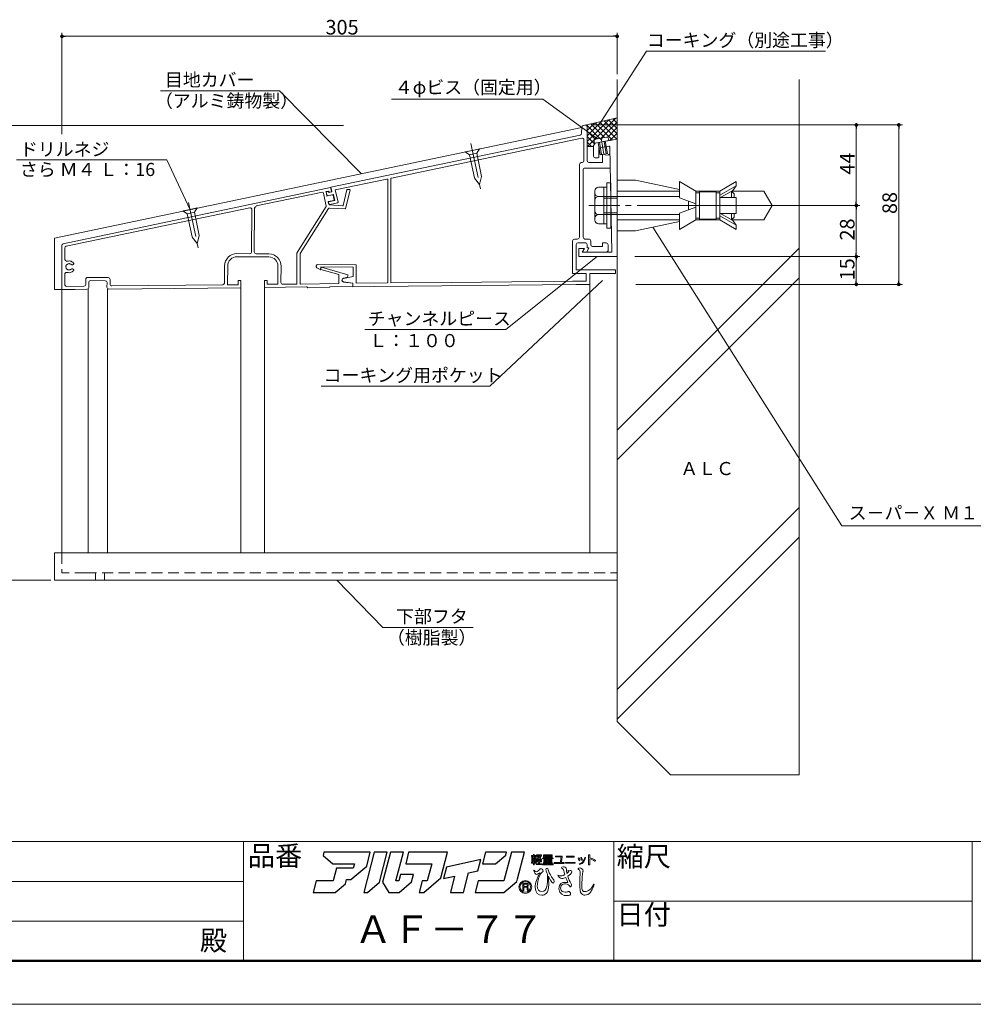
# Model space of a CAD drawing. Units: inches. Extents: x 0 to 1260, y 0 to 891.
# Drawn here: x 474 to 997, y 0 to 541 of the extents above; entities that cross this region are included whole.
import ezdxf

# ---------------------------------------------------------------- set-up
doc = ezdxf.new("R2010")
doc.units = ezdxf.units.IN
doc.header["$MEASUREMENT"] = 0
doc.linetypes.add('CENTER2', pattern=[28.575, 19.05, -3.175, 3.175, -3.175])
doc.linetypes.add('DASHED', pattern=[3, 2, -1])
doc.layers.get('DEFPOINTS').update_dxf_attribs({"lineweight": 9})
for name, color, linetype, lineweight in [('寸法線', 7, 'Continuous', 5), ('引出線', 7, 'Continuous', 5), ('文字', 7, 'Continuous', 5), ('枠', 7, 'Continuous', 20), ('ﾚｲﾔｰ1', 7, 'Continuous', 13), ('ﾚｲﾔｰ3', 7, 'Continuous', 9), ('ﾚｲﾔｰ4', 7, 'Continuous', 9)]:
    doc.layers.add(name, color=color, linetype=linetype, lineweight=lineweight)
doc.styles.add('Style1', font='ＭＳ ゴシック')
doc.styles.add('Style2', font='HG丸ｺﾞｼｯｸM-PRO')

# ---------------------------------------------------------------- blocks, each defined once
blk = doc.blocks.new('A$C3F2D0B1E')
at = {"layer": '枠', "linetype": 'Continuous', "lineweight": 25}
for p, q in [((20.19, 27.31), (19.98, 26.51)), ((31.3, 27.31), (20.19, 27.31)), ((32.83, 27.31), (30.2, 17.22)), ((30.93, 23.87), (31.83, 27.31)), ((31.83, 27.31), (31.3, 27.31)), ((36.09, 27.31), (32.83, 27.31)), ((34.14, 19.8), (36.09, 27.31)), ((36.88, 27.31), (34.93, 19.8)), ((40.15, 27.31), (36.88, 27.31)), ((38.25, 20.12), (40.15, 27.31)), ((41.46, 27.31), (40.73, 24.45)), ((47.99, 27.31), (41.46, 27.31)), ((49.21, 27.31), (47.99, 27.31)), ((51.26, 27.31), (49.21, 27.31)), ((49.57, 20.86), (51.26, 27.31)), ((60.74, 27.31), (60, 24.4)), ((66.06, 27.31), (60.74, 27.31)), ((67.32, 27.31), (65.42, 20.12)), ((65.85, 26.57), (66.06, 27.31)), ((70.59, 27.31), (67.32, 27.31)), ((68.85, 20.65), (70.59, 27.31)), ((19.98, 26.51), (22.4, 24.45)), ((59.58, 25.51), (51, 23.61)), ((58.84, 22.66), (59.58, 25.51)), ((63.32, 24.4), (65.85, 26.57)), ((22.4, 24.45), (27.83, 24.45)), ((23.35, 23.34), (22.51, 20.12)), ((26.61, 23.34), (23.35, 23.34)), ((27.56, 23.34), (26.61, 23.34)), ((26.93, 20.49), (30.93, 23.87)), ((27.83, 24.45), (27.56, 23.34)), ((40.73, 24.45), (47.26, 24.45)), ((47.26, 24.45), (46.1, 20.12)), ((51, 23.61), (50.26, 20.75)), ((56.47, 22.13), (58.84, 22.66)), ((60, 24.4), (63.32, 24.4)), ((18.19, 20.12), (17.45, 17.22)), ((22.51, 20.12), (18.19, 20.12)), ((25.56, 19.38), (25.88, 20.49)), ((25.88, 20.49), (26.93, 20.49)), ((31.09, 17.22), (34.14, 19.8)), ((34.93, 19.8), (36.51, 17.22)), ((38.99, 20.12), (38.25, 20.12)), ((39.41, 21.76), (38.99, 20.12)), ((39.09, 17.22), (42.2, 19.86)), ((42.68, 21.76), (39.41, 21.76)), ((42.2, 19.86), (42.68, 21.76)), ((44.83, 20.12), (44.1, 17.22)), ((46.1, 20.12), (44.83, 20.12)), ((45.26, 17.22), (49.57, 20.86)), ((50.26, 20.75), (53, 21.34)), ((53, 21.34), (51.94, 17.22)), ((55.21, 17.22), (56.47, 22.13)), ((58.9, 20.12), (58.16, 17.22)), ((65.42, 20.12), (58.9, 20.12)), ((65.37, 17.22), (68.64, 19.96)), ((68.64, 19.96), (68.85, 20.65)), ((23.03, 17.22), (25.56, 19.38)), ((17.45, 17.22), (23.03, 17.22)), ((30.2, 17.22), (31.09, 17.22)), ((36.51, 17.22), (39.09, 17.22)), ((44.1, 17.22), (45.26, 17.22)), ((51.94, 17.22), (55.21, 17.22)), ((58.16, 17.22), (65.37, 17.22))]:
    blk.add_line(p, q, dxfattribs=at)
at = {"layer": '枠', "linetype": 'Continuous', "lineweight": 0}
for p, q in [((72.8, 26.51), (72.32, 26.51)), ((72.8, 25.93), (72.8, 25.67)), ((72.8, 25.51), (72.8, 25.25)), ((73.27, 25.93), (73.27, 25.67)), ((73.27, 25.51), (73.27, 25.25)), ((73.48, 25.51), (73.64, 25.35)), ((74.38, 25.14), (74.38, 25.4)), ((77.75, 25.88), (75.12, 25.88)), ((75.12, 25.88), (75.12, 25.72)), ((75.12, 25.72), (77.75, 25.72)), ((75.38, 26.67), (75.38, 25.99)), ((77.54, 26.67), (75.38, 26.67)), ((75.38, 25.99), (77.54, 25.99)), ((77.48, 25.62), (75.43, 25.62)), ((75.43, 25.62), (75.43, 24.88)), ((75.43, 24.88), (76.33, 24.88)), ((75.59, 26.41), (75.59, 26.51)), ((75.59, 26.51), (77.33, 26.51)), ((77.33, 26.41), (75.59, 26.41)), ((75.59, 26.14), (75.59, 26.25)), ((75.59, 26.25), (77.33, 26.25)), ((77.33, 26.14), (75.59, 26.14)), ((75.64, 25.3), (75.64, 25.46)), ((75.64, 25.46), (76.33, 25.46)), ((76.33, 25.3), (75.64, 25.3)), ((75.64, 25.03), (75.64, 25.19)), ((75.64, 25.19), (76.33, 25.19)), ((76.33, 25.03), (75.64, 25.03)), ((76.33, 25.46), (76.33, 25.3)), ((76.33, 25.19), (76.33, 25.03)), ((76.33, 24.88), (76.33, 24.72)), ((76.54, 25.3), (76.54, 25.46)), ((76.54, 25.46), (77.27, 25.46)), ((77.27, 25.3), (76.54, 25.3)), ((76.54, 25.03), (76.54, 25.19)), ((76.54, 25.19), (77.27, 25.19)), ((77.27, 25.03), (76.54, 25.03)), ((76.54, 24.72), (76.54, 24.88)), ((76.54, 24.88), (77.48, 24.88)), ((77.27, 25.46), (77.27, 25.3)), ((77.27, 25.19), (77.27, 25.03)), ((77.33, 26.51), (77.33, 26.41)), ((77.33, 26.25), (77.33, 26.14)), ((77.48, 24.88), (77.48, 25.62)), ((77.54, 25.99), (77.54, 26.67)), ((77.75, 25.72), (77.75, 25.88)), ((78.33, 26.35), (80.01, 26.35)), ((80.91, 24.56), (80.91, 24.77)), ((80.91, 24.77), (83.33, 24.77)), ((81.12, 26.09), (81.12, 26.35)), ((81.12, 26.35), (83.07, 26.35)), ((83.07, 26.09), (81.12, 26.09)), ((83.07, 26.35), (83.07, 26.09)), ((83.33, 24.77), (83.33, 24.56)), ((84.49, 25.25), (84.28, 25.19)), ((85.12, 25.35), (84.86, 25.3)), ((86.7, 26.67), (87.02, 26.67)), ((76.33, 24.4), (75.12, 24.4)), ((75.12, 24.4), (75.12, 24.19)), ((75.12, 24.19), (77.75, 24.19)), ((76.33, 24.72), (75.33, 24.72)), ((75.33, 24.72), (75.33, 24.56)), ((75.33, 24.56), (76.33, 24.56)), ((76.33, 24.56), (76.33, 24.4)), ((77.54, 24.72), (76.54, 24.72)), ((76.54, 24.4), (76.54, 24.56)), ((76.54, 24.56), (77.54, 24.56)), ((77.75, 24.4), (76.54, 24.4)), ((77.54, 24.56), (77.54, 24.72)), ((77.75, 24.19), (77.75, 24.4)), ((83.33, 24.56), (80.91, 24.56)), ((84.38, 24.24), (84.28, 24.45))]:
    blk.add_line(p, q, dxfattribs=at)
at = {"layer": '枠', "linetype": 'Continuous', "lineweight": 15}
for p, q in [((81.43, 22.71), (81.43, 22.76)), ((79.01, 21.6), (79.17, 21.49)), ((88.02, 19.33), (88.07, 19.28))]:
    blk.add_line(p, q, dxfattribs=at)
at = {"layer": '枠', "linetype": 'Continuous', "lineweight": 9}
for p, q in [((70.38, 19.33), (70.38, 18.69)), ((70.38, 18.54), (70.38, 17.74))]:
    blk.add_line(p, q, dxfattribs=at)
at = {"layer": '枠', "linetype": 'Continuous', "lineweight": 0}
for points in [[(72.32, 26.51), (72.32, 26.3), (72.32, 26.3), (72.32, 26.3)], [(72.32, 26.3), (72.8, 26.3), (72.8, 26.3), (72.8, 26.3)], [(72.8, 24.82), (72.32, 24.82), (72.32, 24.82), (72.32, 24.82)], [(72.32, 24.82), (72.32, 24.61), (72.32, 24.61), (72.32, 24.61)], [(72.8, 26.14), (72.38, 26.14), (72.38, 26.14), (72.38, 26.14)], [(72.38, 26.14), (72.38, 25.03), (72.38, 25.03), (72.38, 25.03)], [(72.38, 25.03), (72.8, 25.03), (72.8, 25.03), (72.8, 25.03)], [(72.59, 25.67), (72.59, 25.93), (72.59, 25.93), (72.59, 25.93)], [(72.59, 25.93), (72.8, 25.93), (72.8, 25.93), (72.8, 25.93)], [(72.8, 25.67), (72.59, 25.67), (72.59, 25.67), (72.59, 25.67)], [(72.59, 25.25), (72.59, 25.51), (72.59, 25.51), (72.59, 25.51)], [(72.59, 25.51), (72.8, 25.51), (72.8, 25.51), (72.8, 25.51)], [(72.8, 25.25), (72.59, 25.25), (72.59, 25.25), (72.59, 25.25)], [(73.01, 26.78), (72.8, 26.78), (72.8, 26.78), (72.8, 26.78)], [(72.8, 26.78), (72.8, 26.51), (72.8, 26.51), (72.8, 26.51)], [(72.8, 26.3), (72.8, 26.14), (72.8, 26.14), (72.8, 26.14)], [(72.8, 25.03), (72.8, 24.82), (72.8, 24.82), (72.8, 24.82)], [(73.01, 26.51), (73.01, 26.78), (73.01, 26.78), (73.01, 26.78)], [(73.53, 26.51), (73.01, 26.51), (73.01, 26.51), (73.01, 26.51)], [(73.01, 26.3), (73.53, 26.3), (73.53, 26.3), (73.53, 26.3)], [(73.01, 26.14), (73.01, 26.3), (73.01, 26.3), (73.01, 26.3)], [(73.48, 26.14), (73.01, 26.14), (73.01, 26.14), (73.01, 26.14)], [(73.01, 25.67), (73.01, 25.93), (73.01, 25.93), (73.01, 25.93)], [(73.01, 25.93), (73.27, 25.93), (73.27, 25.93), (73.27, 25.93)], [(73.27, 25.67), (73.01, 25.67), (73.01, 25.67), (73.01, 25.67)], [(73.01, 25.25), (73.01, 25.51), (73.01, 25.51), (73.01, 25.51)], [(73.01, 25.51), (73.27, 25.51), (73.27, 25.51), (73.27, 25.51)], [(73.27, 25.25), (73.01, 25.25), (73.01, 25.25), (73.01, 25.25)], [(73.01, 24.82), (73.01, 25.03), (73.01, 25.03), (73.01, 25.03)], [(73.01, 25.03), (73.48, 25.03), (73.48, 25.03), (73.48, 25.03)], [(73.53, 24.82), (73.01, 24.82), (73.01, 24.82), (73.01, 24.82)], [(73.48, 25.03), (73.48, 26.14), (73.48, 26.14), (73.48, 26.14)], [(74.11, 25.83), (73.85, 25.67), (73.64, 25.56), (73.48, 25.51)], [(73.53, 26.3), (73.53, 26.51), (73.53, 26.51), (73.53, 26.51)], [(73.53, 24.61), (73.53, 24.82), (73.53, 24.82), (73.53, 24.82)], [(74.85, 26.67), (73.59, 26.67), (73.59, 26.67), (73.59, 26.67)], [(73.59, 26.67), (73.59, 26.46), (73.59, 26.46), (73.59, 26.46)], [(73.59, 26.46), (74.59, 26.46), (74.59, 26.46), (74.59, 26.46)], [(74.11, 25.14), (73.59, 25.14), (73.59, 25.14), (73.59, 25.14)], [(73.59, 25.14), (73.59, 24.93), (73.59, 24.93), (73.59, 24.93)], [(73.59, 24.93), (74.11, 24.93), (74.11, 24.93), (74.11, 24.93)], [(73.64, 25.35), (73.75, 25.35), (74.01, 25.46), (74.27, 25.67)], [(73.96, 26.41), (73.8, 26.35), (73.8, 26.35), (73.8, 26.35)], [(73.8, 26.35), (73.85, 26.25), (73.9, 26.04), (74.11, 25.83)], [(74.27, 25.99), (74.11, 26.14), (74.01, 26.3), (73.96, 26.41)], [(74.38, 25.4), (74.11, 25.4), (74.11, 25.4), (74.11, 25.4)], [(74.11, 25.4), (74.11, 25.14), (74.11, 25.14), (74.11, 25.14)], [(74.11, 24.93), (74.11, 24.45), (74.11, 24.45), (74.11, 24.45)], [(74.59, 26.46), (74.54, 26.35), (74.48, 26.2), (74.27, 25.99)], [(74.27, 25.67), (74.43, 25.51), (74.59, 25.4), (74.8, 25.3)], [(74.85, 25.14), (74.38, 25.14), (74.38, 25.14), (74.38, 25.14)], [(74.38, 24.45), (74.38, 24.93), (74.38, 24.93), (74.38, 24.93)], [(74.38, 24.93), (74.85, 24.93), (74.85, 24.93), (74.85, 24.93)], [(74.43, 25.83), (74.69, 26.09), (74.8, 26.35), (74.85, 26.46)], [(74.96, 25.51), (74.85, 25.56), (74.64, 25.67), (74.43, 25.83)], [(74.8, 25.3), (74.96, 25.51), (74.96, 25.51), (74.96, 25.51)], [(74.85, 26.46), (74.85, 26.67), (74.85, 26.67), (74.85, 26.67)], [(74.85, 24.93), (74.85, 25.14), (74.85, 25.14), (74.85, 25.14)], [(78.33, 26.14), (78.33, 26.35), (78.33, 26.35), (78.33, 26.35)], [(79.75, 26.14), (78.33, 26.14), (78.33, 26.14), (78.33, 26.14)], [(79.59, 24.72), (79.7, 25.14), (79.7, 25.88), (79.75, 26.14)], [(79.91, 25.09), (79.91, 24.93), (79.85, 24.82), (79.85, 24.72)], [(80.01, 26.35), (80.01, 25.88), (79.96, 25.46), (79.91, 25.09)], [(84.07, 25.88), (84.28, 25.93), (84.28, 25.93), (84.28, 25.93)], [(84.28, 25.19), (84.22, 25.51), (84.12, 25.72), (84.07, 25.88)], [(84.28, 24.45), (85.07, 24.61), (85.49, 24.93), (85.7, 25.99)], [(84.28, 25.93), (84.44, 25.62), (84.49, 25.4), (84.49, 25.25)], [(85.91, 25.99), (85.75, 25.14), (85.54, 24.51), (84.38, 24.24)], [(84.7, 25.99), (84.91, 26.04), (84.91, 26.04), (84.91, 26.04)], [(84.86, 25.3), (84.86, 25.51), (84.8, 25.72), (84.7, 25.99)], [(84.91, 26.04), (85.07, 25.67), (85.07, 25.62), (85.12, 25.35)], [(85.7, 25.99), (85.91, 25.99), (85.91, 25.99), (85.91, 25.99)], [(86.7, 24.19), (86.7, 26.67), (86.7, 26.67), (86.7, 26.67)], [(87.02, 26.67), (87.02, 25.93), (87.02, 25.93), (87.02, 25.93)], [(87.02, 25.93), (87.49, 25.83), (87.91, 25.62), (88.44, 25.3)], [(88.28, 25.09), (87.81, 25.35), (87.54, 25.51), (87.02, 25.67)], [(87.02, 25.67), (87.02, 24.19), (87.02, 24.19), (87.02, 24.19)], [(88.44, 25.3), (88.28, 25.09), (88.28, 25.09), (88.28, 25.09)], [(72.32, 24.61), (72.8, 24.61), (72.8, 24.61), (72.8, 24.61)], [(72.8, 24.61), (72.8, 24.14), (72.8, 24.14), (72.8, 24.14)], [(72.8, 24.14), (73.01, 24.14), (73.01, 24.14), (73.01, 24.14)], [(73.01, 24.14), (73.01, 24.61), (73.01, 24.61), (73.01, 24.61)], [(73.01, 24.61), (73.53, 24.61), (73.53, 24.61), (73.53, 24.61)], [(74.11, 24.45), (73.48, 24.45), (73.48, 24.45), (73.48, 24.45)], [(73.48, 24.45), (73.48, 24.24), (73.48, 24.24), (73.48, 24.24)], [(73.48, 24.24), (74.9, 24.24), (74.9, 24.24), (74.9, 24.24)], [(74.9, 24.45), (74.38, 24.45), (74.38, 24.45), (74.38, 24.45)], [(74.9, 24.24), (74.9, 24.45), (74.9, 24.45), (74.9, 24.45)], [(78.06, 24.51), (78.06, 24.72), (78.06, 24.72), (78.06, 24.72)], [(78.06, 24.72), (79.59, 24.72), (79.59, 24.72), (79.59, 24.72)], [(80.54, 24.51), (78.06, 24.51), (78.06, 24.51), (78.06, 24.51)], [(79.85, 24.72), (80.54, 24.72), (80.54, 24.72), (80.54, 24.72)], [(80.54, 24.72), (80.54, 24.51), (80.54, 24.51), (80.54, 24.51)], [(87.02, 24.19), (86.7, 24.19), (86.7, 24.19), (86.7, 24.19)]]:
    blk.add_open_spline(points, degree=3, dxfattribs=at)
at = {"layer": '枠', "linetype": 'Continuous', "lineweight": 15}
for points in [[(72.96, 22.76), (72.96, 22.76), (72.96, 22.81), (73.01, 22.81)], [(73.64, 21.76), (73.32, 21.76), (72.96, 22.29), (72.96, 22.76)], [(73.01, 22.81), (73.01, 22.81), (73.01, 22.81), (73.06, 22.71)], [(73.06, 22.71), (73.22, 22.55), (73.32, 22.44), (73.48, 22.44)], [(73.48, 22.44), (73.85, 22.44), (74.17, 22.81), (74.32, 22.92)], [(75.12, 22.39), (73.9, 21.39), (73.8, 19.28), (73.8, 18.96)], [(74.32, 22.92), (74.54, 23.18), (74.59, 23.24), (74.69, 23.24)], [(74.69, 23.24), (74.85, 23.24), (75.27, 22.92), (75.27, 22.6)], [(75.27, 22.6), (75.27, 22.5), (75.22, 22.44), (75.12, 22.39)], [(75.96, 22.87), (75.96, 23.13), (76.12, 23.34), (76.27, 23.34)], [(76.01, 22.55), (76.01, 22.66), (75.96, 22.76), (75.96, 22.87)], [(76.38, 20.7), (76.38, 21.81), (76.33, 21.92), (76.01, 22.55)], [(76.27, 23.34), (76.38, 23.34), (76.48, 23.13), (76.54, 22.92)], [(76.54, 22.92), (76.91, 21.76), (77.17, 21.39), (77.8, 20.6)], [(79.85, 23.45), (79.85, 23.5), (80.06, 23.66), (80.33, 23.66)], [(79.91, 23.34), (79.85, 23.4), (79.85, 23.4), (79.85, 23.45)], [(80.38, 22.87), (80.28, 23.13), (80.22, 23.18), (79.91, 23.34)], [(80.33, 23.66), (80.49, 23.66), (81.12, 23.55), (81.12, 23.03)], [(80.7, 21.7), (80.64, 21.86), (80.43, 22.71), (80.38, 22.87)], [(81.12, 23.03), (81.12, 22.6), (81.17, 22.34), (81.22, 22.02)], [(81.22, 22.02), (81.38, 22.13), (81.64, 22.29), (81.64, 22.44)], [(81.43, 22.76), (81.75, 22.66), (81.8, 22.66), (81.91, 22.66)], [(81.59, 22.55), (81.54, 22.6), (81.49, 22.66), (81.43, 22.71)], [(82.49, 22.39), (82.49, 22.13), (81.91, 21.6), (81.43, 21.28)], [(81.64, 22.44), (81.64, 22.5), (81.64, 22.5), (81.59, 22.55)], [(81.91, 22.66), (81.96, 22.66), (82.17, 22.76), (82.22, 22.76)], [(82.22, 22.76), (82.38, 22.76), (82.49, 22.5), (82.49, 22.39)], [(84.07, 23.13), (84.07, 23.24), (84.28, 23.4), (84.54, 23.4)], [(84.17, 23.03), (84.12, 23.03), (84.07, 23.08), (84.07, 23.13)], [(84.54, 22.23), (84.54, 22.44), (84.49, 22.97), (84.17, 23.03)], [(84.54, 23.4), (84.75, 23.4), (85.28, 23.03), (85.28, 22.6)], [(85.28, 22.6), (85.28, 22.55), (85.28, 22.5), (85.17, 21.86)], [(73.27, 18.48), (73.27, 19.64), (73.8, 20.91), (74.17, 21.6)], [(74.11, 21.97), (73.85, 21.76), (73.75, 21.76), (73.64, 21.76)], [(74.48, 22.18), (74.38, 22.18), (74.22, 22.02), (74.11, 21.97)], [(74.17, 21.6), (74.22, 21.65), (74.48, 22.13), (74.48, 22.18)], [(74.96, 17.43), (76.33, 17.43), (76.38, 19.7), (76.38, 20.7)], [(77.75, 19.54), (77.33, 19.54), (76.75, 20.97), (76.59, 21.34)], [(76.59, 21.34), (76.59, 20.97), (76.69, 19.49), (76.69, 19.22)], [(78.01, 20.01), (78.01, 19.59), (77.85, 19.54), (77.75, 19.54)], [(77.8, 20.6), (77.91, 20.49), (78.01, 20.38), (78.01, 20.01)], [(78.96, 21.55), (78.96, 21.55), (78.96, 21.6), (79.01, 21.6)], [(79.33, 20.97), (79.17, 21.12), (78.96, 21.44), (78.96, 21.55)], [(79.17, 21.49), (79.27, 21.44), (79.43, 21.39), (79.7, 21.39)], [(79.96, 20.7), (79.75, 20.7), (79.49, 20.81), (79.33, 20.97)], [(79.7, 21.39), (79.8, 21.39), (80.12, 21.39), (80.7, 21.7)], [(80.96, 21.02), (80.7, 20.86), (80.28, 20.7), (79.96, 20.7)], [(81.43, 19.7), (81.38, 19.91), (81.01, 20.81), (80.96, 21.02)], [(81.43, 21.28), (81.75, 20.38), (81.86, 20.17), (82.28, 19.43)], [(84.49, 19.86), (84.49, 20.54), (84.54, 21.55), (84.54, 22.23)], [(84.96, 16.85), (84.49, 17.27), (84.49, 17.95), (84.49, 19.86)], [(85.17, 21.86), (85.07, 20.91), (84.96, 20.07), (84.96, 18.85)], [(74.96, 16.53), (74.11, 16.53), (73.27, 17.11), (73.27, 18.48)], [(73.8, 18.96), (73.8, 17.95), (74.22, 17.43), (74.96, 17.43)], [(76.69, 19.22), (76.69, 16.95), (75.64, 16.53), (74.96, 16.53)], [(79.22, 18.11), (79.22, 19.49), (80.12, 19.75), (80.64, 19.75)], [(81.17, 16.42), (80.43, 16.42), (79.22, 16.74), (79.22, 18.11)], [(80.64, 19.38), (79.8, 19.38), (79.64, 18.59), (79.64, 18.27)], [(79.64, 18.27), (79.64, 17.43), (80.38, 17.32), (80.8, 17.32)], [(80.64, 19.75), (80.96, 19.75), (81.28, 19.7), (81.43, 19.7)], [(81.86, 18.91), (81.54, 19.28), (81.07, 19.38), (80.64, 19.38)], [(80.8, 17.32), (80.91, 17.32), (81.22, 17.32), (81.43, 17.37)], [(81.43, 17.37), (81.54, 17.43), (81.59, 17.48), (81.64, 17.48)], [(81.64, 17.48), (81.86, 17.48), (82.17, 17.16), (82.17, 16.9)], [(82.12, 18.64), (82.07, 18.64), (82.07, 18.64), (81.86, 18.91)], [(82.38, 19.01), (82.38, 18.85), (82.33, 18.64), (82.12, 18.64)], [(82.28, 19.43), (82.38, 19.28), (82.38, 19.06), (82.38, 19.01)], [(84.96, 18.85), (84.96, 17.8), (85.17, 17.43), (85.81, 17.43)], [(85.81, 17.43), (86.44, 17.43), (87.38, 18.01), (88.02, 19.33)], [(88.07, 19.28), (88.02, 18.96), (87.81, 18.17), (87.17, 17.32)], [(82.17, 16.9), (82.17, 16.58), (81.91, 16.42), (81.17, 16.42)], [(85.7, 16.53), (85.49, 16.53), (85.17, 16.63), (84.96, 16.85)], [(87.17, 17.32), (86.81, 16.85), (86.28, 16.53), (85.7, 16.53)]]:
    blk.add_open_spline(points, degree=3, dxfattribs=at)
at = {"layer": '枠', "linetype": 'Continuous', "lineweight": 9}
for points in [[(70.8, 20.23), (69.9, 20.23), (69.16, 19.49), (69.16, 18.64)], [(69.43, 18.64), (69.43, 19.38), (70.06, 19.96), (70.8, 19.96)], [(72.38, 18.64), (72.38, 19.49), (71.64, 20.23), (70.8, 20.23)], [(70.8, 19.96), (71.53, 19.96), (72.11, 19.38), (72.11, 18.64)], [(69.16, 18.64), (69.16, 17.74), (69.9, 17), (70.8, 17)], [(70.8, 17.27), (70.06, 17.27), (69.43, 17.9), (69.43, 18.64)], [(70.16, 17.74), (70.16, 19.54), (70.16, 19.54), (70.16, 19.54)], [(70.16, 19.54), (70.95, 19.54), (70.95, 19.54), (70.95, 19.54)], [(70.38, 17.74), (70.16, 17.74), (70.16, 17.74), (70.16, 17.74)], [(70.95, 19.33), (70.38, 19.33), (70.38, 19.33), (70.38, 19.33)], [(70.38, 18.69), (70.95, 18.69), (70.95, 18.69), (70.95, 18.69)], [(70.95, 18.54), (70.38, 18.54), (70.38, 18.54), (70.38, 18.54)], [(70.8, 17), (71.64, 17), (72.38, 17.74), (72.38, 18.64)], [(72.11, 18.64), (72.11, 17.9), (71.53, 17.27), (70.8, 17.27)], [(70.95, 19.54), (71.27, 19.54), (71.53, 19.43), (71.53, 19.06)], [(71.27, 19.01), (71.27, 19.28), (71.11, 19.33), (70.95, 19.33)], [(70.95, 18.69), (71.11, 18.69), (71.27, 18.75), (71.27, 19.01)], [(71.27, 18.22), (71.27, 18.32), (71.27, 18.54), (70.95, 18.54)], [(71.53, 19.06), (71.53, 18.8), (71.43, 18.69), (71.27, 18.64)], [(71.27, 18.64), (71.38, 18.59), (71.48, 18.54), (71.48, 18.27)], [(71.32, 17.74), (71.27, 17.85), (71.27, 18.11), (71.27, 18.22)], [(71.59, 17.74), (71.32, 17.74), (71.32, 17.74), (71.32, 17.74)], [(71.48, 18.27), (71.53, 17.95), (71.53, 17.95), (71.53, 17.95)], [(71.53, 17.95), (71.53, 17.85), (71.53, 17.85), (71.59, 17.8)], [(71.59, 17.8), (71.59, 17.74), (71.59, 17.74), (71.59, 17.74)]]:
    blk.add_open_spline(points, degree=3, dxfattribs=at)

msp = doc.modelspace()

# ---------------------------------------------------------------- linework, layer by layer
at = {"color": 0, "linetype": 'ByBlock', "lineweight": -2}
for p, q in [((497.85, 531.62), (498.85, 531.62)), ((800.7, 531.62), (799.7, 531.62)), ((933.01, 481.97), (933.01, 480.97)), ((956.32, 481.97), (956.32, 480.97)), ((933.01, 439.7), (933.01, 440.7)), ((933.01, 437.7), (933.01, 436.7)), ((933.01, 411.62), (933.01, 412.62)), ((933.01, 409.62), (933.01, 408.62)), ((933.01, 396.4), (933.01, 397.4)), ((956.32, 396.4), (956.32, 397.4))]:
    msp.add_line(p, q, dxfattribs=at)
at = {"color": 0, "linetype": 'ByBlock', "lineweight": 0, "const_width": 1}
for points in [[(497.35, 531.62, 1), (496.35, 531.62, 1)], [(801.2, 531.62, 1), (802.2, 531.62, 1)], [(933.01, 482.47, 1), (933.01, 483.47, 1)], [(956.32, 482.47, 1), (956.32, 483.47, 1)], [(933.01, 439.2, 1), (933.01, 438.2, 1)], [(933.01, 438.2, 1), (933.01, 439.2, 1)], [(933.01, 410.12, 1), (933.01, 411.12, 1)], [(933.01, 411.12, 1), (933.01, 410.12, 1)], [(933.01, 395.9, 1), (933.01, 394.9, 1)], [(956.32, 395.9, 1), (956.32, 394.9, 1)]]:
    msp.add_lwpolyline(points, format="xyb", close=True, dxfattribs=at)
at = {"layer": 'DEFPOINTS'}
msp.add_line((0, 0), (1260, 0), dxfattribs=at)
at = {"layer": '寸法線', "color": 5, "linetype": 'Continuous'}
for p, q in [((496.85, 477.9), (496.85, 533.62)), ((498.85, 531.62), (799.7, 531.62)), ((801.7, 510.91), (801.7, 533.62)), ((530.3, 482.6), (381.97, 482.6)), ((651.47, 482.6), (415.14, 482.6)), ((787.82, 482.97), (935.01, 482.97)), ((864.42, 482.97), (958.32, 482.97)), ((933.01, 480.97), (933.01, 440.7)), ((956.32, 480.97), (956.32, 397.4)), ((819.44, 438.7), (935.01, 438.7)), ((819.44, 438.7), (935.01, 438.7)), ((933.01, 436.7), (933.01, 412.62)), ((811.41, 410.62), (935.01, 410.62)), ((811.41, 410.62), (935.01, 410.62)), ((933.01, 408.62), (933.01, 397.4)), ((812.03, 395.4), (958.32, 395.4)), ((866.01, 395.4), (935.01, 395.4)), ((490.77, 232.96), (381.97, 232.96))]:
    msp.add_line(p, q, dxfattribs=at)
at = {"layer": '引出線', "color": 5, "linetype": 'Continuous', "lineweight": 0}
for p, q in [((792.95, 484.86), (817.8, 523.41)), ((817.8, 523.41), (916, 523.41)), ((616.21, 501.76), (550.93, 501.76)), ((661.33, 456.17), (616.21, 501.76)), ((760.89, 497.11), (677.71, 497.11)), ((790.88, 475.3), (760.89, 497.11)), ((554.52, 463.74), (471.87, 463.74)), ((567.19, 436.42), (554.52, 463.74)), ((821.28, 426.84), (925.01, 262.83)), ((790.7, 410.62), (740.59, 370.52)), ((790.7, 410.62), (740.59, 370.52)), ((793.7, 397.61), (731.8, 339.54)), ((793.7, 397.61), (731.8, 339.54)), ((740.59, 370.52), (663.14, 370.52)), ((740.59, 370.52), (688.39, 370.52)), ((731.8, 339.54), (639.25, 339.54)), ((711.52, 339.54), (666.74, 339.54)), ((925.01, 262.83), (1007.18, 262.83)), ((647.73, 232.96), (672.98, 206.96)), ((672.98, 206.96), (722.63, 206.96))]:
    msp.add_line(p, q, dxfattribs=at)
at = {"layer": '枠', "linetype": 'Continuous'}
for p, q in [((18.21, 89.35), (1241.79, 89.35)), ((596.61, 89.35), (596.61, 23.8)), ((799.79, 89.35), (799.79, 23.8)), ((996.59, 89.35), (996.59, 23.8)), ((239.23, 67.5), (596.61, 67.5)), ((799.79, 56.58), (996.59, 56.58)), ((239.23, 45.65), (596.61, 45.65))]:
    msp.add_line(p, q, dxfattribs=at)
at = {"layer": '枠', "linetype": 'Continuous', "lineweight": 50}
msp.add_line((18.21, 23.8), (1241.79, 23.8), dxfattribs=at)
at = {"layer": 'ﾚｲﾔｰ1', "color": 7, "linetype": 'Continuous', "ltscale": 3}
for p, q in [((801.7, 155.31), (801.7, 507.91)), ((784.21, 482.82), (801.7, 486.89)), ((492.73, 420.79), (782.21, 481.52)), ((782.21, 481.62), (782.18, 478.39)), ((784, 482.8), (783, 482.59)), ((785.2, 481.19), (785.21, 481.82)), ((781.39, 477.42), (644.55, 448.72)), ((785.2, 481.19), (785.18, 478.05)), ((785.18, 478.05), (785.18, 463.31)), ((782.23, 475.7), (677.74, 453.78)), ((783.44, 474.72), (783.44, 463.31)), ((788.7, 471.2), (785.18, 471.2)), ((788.7, 471.2), (788.7, 465.87)), ((801.7, 475.17), (790.35, 473.16)), ((797.11, 471.31), (792.11, 470.43)), ((797.7, 470.82), (798.7, 413.11)), ((791.7, 465.37), (791.7, 469.94)), ((793.67, 466.81), (793.67, 462.27)), ((781, 461.31), (781, 423.69)), ((782.44, 462.31), (782, 462.31)), ((787.88, 462.31), (786.18, 462.31)), ((793.67, 462.27), (787.87, 462.31)), ((787.87, 462.31), (787.88, 462.31)), ((789.7, 464.87), (791.2, 464.87)), ((783, 453.77), (783, 458.27)), ((788.84, 459.27), (784, 459.27)), ((793.67, 459.27), (788.84, 459.27)), ((793.67, 459.27), (797.7, 459.27)), ((675.19, 453.24), (646.94, 447.32)), ((675.8, 452.76), (675.8, 396.6)), ((677.5, 396.32), (677.5, 453.48)), ((783, 453.77), (783.01, 423.69)), ((497.52, 417.71), (644.35, 448.67)), ((639.83, 445.95), (603.42, 438.56)), ((640.42, 445.57), (642, 438.3)), ((641.83, 446.18), (642.28, 444.08)), ((641.98, 446.42), (643.11, 446.66)), ((642, 446.01), (642.38, 444.25)), ((642.15, 446.25), (642.99, 446.43)), ((642.52, 443.93), (645.48, 444.57)), ((642.62, 444.1), (645.75, 444.78)), ((643.23, 446.28), (643.29, 445.99)), ((643.35, 446.51), (643.43, 446.12)), ((643.53, 445.83), (644.91, 446.13)), ((643.67, 445.97), (644.69, 446.19)), ((644.84, 446.43), (644.35, 448.67)), ((644.55, 448.72), (645.06, 446.37)), ((645.71, 444.42), (646.3, 441.71)), ((645.99, 444.63), (646.66, 441.54)), ((646.94, 447.32), (648.42, 440.5)), ((651.27, 438.8), (653.3, 447.32)), ((652.59, 437), (655.02, 447.19)), ((653.51, 447.51), (654.84, 447.44)), ((625.97, 412.82), (641.9, 438.12)), ((643.04, 440.59), (643.3, 439.39)), ((643.19, 440.83), (646.15, 441.47)), ((643.21, 440.46), (643.37, 439.7)), ((643.36, 440.7), (646.49, 441.38)), ((643.8, 439), (651.06, 438.61)), ((643.87, 439.3), (648.27, 440.26)), ((599.92, 437.45), (499.23, 416.33)), ((601.12, 436.47), (600.95, 413.2)), ((602.63, 437.22), (602.45, 413.19)), ((627.67, 412.33), (643.24, 437.07)), ((643.65, 437.3), (652.38, 436.84)), ((781, 421.25), (781, 423.69)), ((783, 424.92), (783.01, 424.92)), ((783.01, 424.92), (783.01, 421.25)), ((492.73, 420.79), (492.73, 392.62)), ((496.73, 416.73), (496.73, 393.56)), ((777.18, 419.25), (777.15, 408.35)), ((780, 420.25), (778.18, 420.25)), ((779.18, 417.25), (779.14, 403.39)), ((781.17, 418.25), (780.18, 418.25)), ((784.19, 418.25), (781.17, 418.25)), ((781.17, 418.25), (784.19, 418.25)), ((784.01, 420.25), (786.21, 420.25)), ((785.19, 417.24), (785.18, 415.4)), ((787.19, 417.18), (787.21, 419.24)), ((793.7, 418.15), (793.69, 416.17)), ((793.7, 418.15), (795.67, 418.15)), ((796.67, 413.79), (796.67, 417.15)), ((498.44, 415.35), (498.44, 409.12)), ((599.95, 412.21), (592.9, 412.26)), ((603.45, 412.18), (610.5, 412.13)), ((610.5, 412.13), (610.5, 412.13)), ((625.9, 395.77), (625.9, 412.55)), ((627.6, 395.81), (627.6, 412.06)), ((780.7, 415.11), (783.7, 415.11)), ((780.7, 410.61), (780.7, 415.11)), ((783.7, 415.11), (782.51, 413.11)), ((797.7, 413.11), (782.51, 413.11)), ((786.18, 415.39), (785.11, 413.11)), ((785.18, 415.4), (786.18, 415.39)), ((788.18, 416.17), (793.69, 416.17)), ((796.67, 413.79), (796, 413.13)), ((797.7, 413.11), (798.7, 413.11)), ((496.73, 409.12), (496.73, 247.97)), ((499.11, 405.66), (499.02, 405.36)), ((499.24, 405.93), (499.11, 405.66)), ((499.42, 406.17), (499.24, 405.93)), ((499.64, 406.38), (499.42, 406.17)), ((499.43, 408.12), (499.77, 408.12)), ((499.89, 406.55), (499.64, 406.38)), ((500.17, 408.21), (499.77, 408.12)), ((500.17, 406.68), (499.89, 406.55)), ((500.74, 408.26), (500.17, 408.21)), ((500.47, 406.75), (500.17, 406.68)), ((500.77, 406.77), (500.47, 406.75)), ((501.3, 408.22), (500.74, 408.26)), ((501.07, 406.74), (500.77, 406.77)), ((501.37, 406.66), (501.07, 406.74)), ((501.85, 408.07), (501.3, 408.22)), ((501.64, 406.53), (501.37, 406.66)), ((501.89, 406.35), (501.64, 406.53)), ((502.36, 407.83), (501.85, 408.07)), ((501.89, 406.35), (502.01, 406.26)), ((502.01, 406.26), (502.15, 406.19)), ((502.15, 406.19), (502.3, 406.15)), ((502.3, 406.15), (502.45, 406.13)), ((502.83, 407.51), (502.36, 407.83)), ((502.45, 406.13), (502.6, 406.15)), ((502.6, 406.15), (502.75, 406.18)), ((502.75, 406.18), (502.89, 406.24)), ((503.23, 407.11), (502.83, 407.51)), ((503.09, 406.36), (502.89, 406.25)), ((502.89, 406.24), (502.89, 406.25)), ((503.09, 406.36), (503.17, 406.41)), ((503.17, 406.41), (503.23, 406.47)), ((503.28, 407.04), (503.23, 407.11)), ((503.23, 407.11), (503.23, 407.11)), ((503.23, 406.47), (503.28, 406.54)), ((503.32, 406.96), (503.28, 407.04)), ((503.28, 406.54), (503.32, 406.62)), ((503.34, 406.88), (503.32, 406.96)), ((503.32, 406.62), (503.34, 406.7)), ((503.35, 406.79), (503.34, 406.88)), ((503.34, 406.7), (503.35, 406.79)), ((586.15, 405.61), (586.08, 396.14)), ((586.15, 405.61), (586.15, 405.61)), ((587.85, 405.6), (587.77, 395.14)), ((610.48, 410.43), (592.88, 410.56)), ((637.35, 406.36), (658.35, 406.18)), ((658.35, 406.18), (658.35, 396)), ((777.15, 410.79), (777.15, 401.39)), ((800.7, 410.61), (780.7, 410.61)), ((801.7, 410.61), (800.7, 410.61)), ((496.73, 400.97), (496.73, 247.97)), ((498.42, 400.97), (498.42, 395.27)), ((499.02, 405.36), (498.99, 405.06)), ((498.99, 405.06), (499.01, 404.76)), ((499.01, 404.76), (499.09, 404.47)), ((499.09, 404.47), (499.21, 404.19)), ((499.21, 404.19), (499.38, 403.94)), ((499.38, 403.94), (499.59, 403.72)), ((499.42, 401.97), (499.72, 401.96)), ((499.59, 403.72), (499.84, 403.54)), ((499.72, 401.96), (500.28, 401.84)), ((499.84, 403.54), (500.12, 403.41)), ((500.12, 403.41), (500.41, 403.33)), ((500.28, 401.84), (500.84, 401.8)), ((500.41, 403.33), (500.71, 403.29)), ((500.71, 403.29), (501.02, 403.32)), ((500.84, 401.8), (501.4, 401.87)), ((501.02, 403.32), (501.31, 403.39)), ((501.31, 403.39), (501.59, 403.51)), ((501.4, 401.87), (501.95, 402.03)), ((501.59, 403.51), (501.84, 403.68)), ((501.84, 403.68), (501.87, 403.7)), ((501.88, 403.71), (501.87, 403.7)), ((502, 403.79), (501.88, 403.71)), ((501.95, 402.03), (502.45, 402.29)), ((502.14, 403.86), (502, 403.79)), ((502.29, 403.89), (502.14, 403.86)), ((502.44, 403.91), (502.29, 403.89)), ((502.59, 403.89), (502.44, 403.91)), ((502.45, 402.29), (502.91, 402.62)), ((502.74, 403.85), (502.59, 403.89)), ((502.88, 403.79), (502.74, 403.85)), ((503.07, 403.67), (502.88, 403.79)), ((502.91, 402.62), (503.2, 402.92)), ((503.08, 403.67), (503.07, 403.67)), ((503.15, 403.62), (503.08, 403.67)), ((503.21, 403.56), (503.15, 403.62)), ((503.2, 402.92), (503.25, 402.99)), ((503.26, 403.48), (503.21, 403.56)), ((503.25, 402.99), (503.29, 403.07)), ((503.29, 403.41), (503.26, 403.48)), ((503.31, 403.32), (503.29, 403.41)), ((503.29, 403.07), (503.31, 403.15)), ((503.32, 403.24), (503.31, 403.32)), ((503.31, 403.15), (503.32, 403.24)), ((615.45, 405.4), (615.37, 395.48)), ((617.15, 405.38), (617.08, 396.49)), ((638.58, 403.47), (636.84, 404.5)), ((638.9, 405.05), (638.89, 403.64)), ((638.9, 405.05), (656.65, 404.89)), ((639.03, 403.64), (639.04, 404.5)), ((639.03, 403.64), (648.89, 400.85)), ((653.89, 400.68), (639.43, 404.78)), ((648.89, 400.85), (648.82, 395.84)), ((653.88, 400.06), (653.89, 400.68)), ((656.65, 404.89), (656.65, 399.67)), ((784.7, 401.39), (777.15, 401.39)), ((784.7, 403.39), (779.14, 403.39)), ((784.7, 403.39), (800.7, 403.39)), ((784.7, 401.39), (784.7, 397.09)), ((786.7, 401.39), (800.7, 401.39)), ((786.7, 401.39), (786.7, 395.39)), ((800.7, 403.39), (800.7, 401.39)), ((509.89, 398.17), (509.87, 395.36)), ((522.3, 399.08), (510.9, 399.16)), ((511.58, 396.45), (511.56, 393.68)), ((520.59, 397.39), (512.59, 397.45)), ((521.56, 393.82), (521.58, 396.38)), ((523.27, 395.53), (523.29, 398.07)), ((585.09, 395.14), (524.28, 394.53)), ((587.77, 395.14), (593.57, 395.2)), ((593.59, 397.53), (593.57, 395.2)), ((593.59, 397.53), (595.09, 397.54)), ((595.09, 397.54), (595.06, 393.54)), ((608.09, 397.45), (608.06, 393.68)), ((608.09, 397.45), (609.59, 397.44)), ((608.09, 397.45), (608.09, 247.97)), ((609.59, 397.44), (609.57, 395.42)), ((609.57, 395.42), (615.37, 395.48)), ((618.09, 395.48), (625.6, 395.47)), ((627.9, 395.51), (648.82, 395.84)), ((656.5, 395.97), (651.42, 396.64)), ((656.6, 395.97), (651.43, 396.74)), ((656.65, 399.67), (651.45, 398.7)), ((653.06, 399.09), (651.45, 398.8)), ((656.5, 395.97), (656.5, 394.24)), ((656.6, 395.97), (656.6, 393.97)), ((675.5, 396.3), (658.35, 396)), ((668.5, 394.18), (779.19, 395.39)), ((710.56, 396.42), (677.5, 396.32)), ((777.15, 397.09), (710.56, 396.42)), ((777.15, 397.09), (779.19, 397.09)), ((784.7, 397.09), (779.19, 397.09)), ((786.7, 395.39), (779.19, 395.39)), ((786.7, 395.39), (786.7, 247.97)), ((492.73, 392.62), (497.74, 392.56)), ((510.57, 392.69), (497.57, 392.56)), ((504.07, 392.62), (497.74, 392.56)), ((508.88, 394.37), (499.43, 394.28)), ((511.27, 392.98), (511.27, 247.97)), ((521.85, 392.81), (521.85, 247.97)), ((522.57, 392.81), (595.09, 393.54)), ((595.09, 393.54), (595.09, 247.97)), ((595.09, 393.54), (595.09, 247.97)), ((631.2, 394.07), (608.09, 393.67)), ((608.09, 393.67), (608.09, 247.97)), ((643.7, 393.79), (631.8, 393.58)), ((656.5, 394.24), (643.99, 394.09)), ((643.99, 394.09), (643.99, 393.79)), ((668.5, 394.18), (656.6, 393.97)), ((786.7, 368.81), (786.7, 247.97)), ((492.73, 247.96), (492.73, 232.96)), ((492.73, 247.96), (492.73, 232.96)), ((493.77, 247.96), (492.73, 247.96)), ((786.7, 247.96), (492.73, 247.96)), ((493.77, 247.96), (801.7, 247.96)), ((493.77, 232.96), (492.73, 232.96)), ((493.77, 232.96), (801.7, 232.96)), ((784.82, 232.96), (801.7, 232.96))]:
    msp.add_line(p, q, dxfattribs=at)
at = {"layer": 'ﾚｲﾔｰ1', "color": 7, "linetype": 'Continuous'}
for p, q in [((901.62, 125.97), (901.62, 507.91)), ((801.7, 155.31), (831.04, 125.97)), ((831.04, 125.97), (901.62, 125.97))]:
    msp.add_line(p, q, dxfattribs=at)
at = {"layer": 'ﾚｲﾔｰ1', "color": 7, "linetype": 'Continuous', "lineweight": 0, "ltscale": 3}
for p, q in [((785.43, 471.2), (800.95, 486.71)), ((792.21, 475.52), (784.81, 482.93)), ((784.85, 482.58), (785.36, 483.09)), ((785.18, 473.94), (797.05, 485.81)), ((785.18, 476.93), (793.15, 484.9)), ((785.2, 479.93), (789.25, 483.99)), ((794.75, 475.97), (787.21, 483.52)), ((799.02, 474.69), (789.63, 484.08)), ((801.56, 475.14), (792.06, 484.65)), ((792.86, 475.64), (801.7, 484.47)), ((801.7, 478), (794.49, 485.21)), ((796.33, 476.11), (801.7, 481.48)), ((801.7, 480.99), (796.91, 485.77)), ((801.7, 483.98), (799.34, 486.34)), ((789.22, 472.54), (785.18, 476.57)), ((789.69, 475.05), (785.19, 479.55)), ((797.66, 474.45), (801.7, 478.49)), ((787.57, 471.2), (785.18, 473.58)), ((788.42, 471.2), (788.72, 471.5)), ((801.29, 475.09), (801.7, 475.5))]:
    msp.add_line(p, q, dxfattribs=at)
at = {"layer": 'ﾚｲﾔｰ1', "color": 7, "linetype": 'DASHED', "ltscale": 3}
for p, q in [((496.73, 247.96), (496.73, 236.96)), ((509.89, 236.96), (496.73, 236.96)), ((509.89, 236.96), (528.08, 236.96)), ((515.23, 236.96), (515.23, 232.96)), ((520.23, 236.96), (520.23, 232.96)), ((528.08, 236.96), (801.7, 236.96))]:
    msp.add_line(p, q, dxfattribs=at)
at = {"layer": 'ﾚｲﾔｰ1', "color": 7, "linetype": 'Continuous', "ltscale": 3}
for centre, radius, start, end in [((783.21, 481.61), 1, 101.8466, 179.5807), ((784.21, 481.82), 1, 359.5807, 101.8466), ((781.18, 478.4), 1, 281.8473, 359.5807), ((782.44, 474.72), 1, 0, 101.8473), ((790.7, 471.2), 2, 100, 180), ((797.2, 470.82), 0.5, 0, 100), ((789.7, 465.87), 1, 180, 270), ((791.2, 465.37), 0.5, 270, 0), ((792.2, 469.94), 0.5, 100, 180), ((795.82, 469.5), 3.1, 237.2093, 307.4409), ((782, 461.31), 1, 90, 180), ((782.44, 463.31), 1, 270, 0), ((786.18, 463.31), 1, 180, 270), ((784, 458.27), 1, 90, 180.0118), ((675.3, 452.76), 0.5, 0, 101.8473), ((677.8, 453.48), 0.3, 101.8473, 180), ((639.94, 445.46), 0.5, 12.2631, 102.2631), ((642.02, 446.22), 0.2, 102.2631, 192.2631), ((642.2, 446.06), 0.2, 102.2631, 192.2631), ((642.48, 444.12), 0.2, 192.2631, 282.2631), ((642.58, 444.3), 0.2, 192.2631, 282.2631), ((643.04, 446.24), 0.2, 12.2631, 102.2631), ((643.49, 446.03), 0.2, 192.2631, 282.2631), ((643.63, 446.16), 0.2, 192.2631, 282.2631), ((644.65, 446.38), 0.2, 282.2631, 12.2631), ((653.5, 447.31), 0.2, 86.9927, 176.9927), ((603.63, 437.21), 1, 101.8466, 179.5807), ((641.47, 438.39), 0.5, 327.8222, 12.2631), ((643.4, 440.5), 0.2, 102.2631, 192.2631), ((643.79, 439.5), 0.5, 192.2631, 270.7262), ((643.86, 439.8), 0.5, 192.2631, 271.0509), ((646.11, 441.67), 0.2, 282.2631, 12.2631), ((600.12, 436.47), 1, 359.5807, 101.8466), ((643.66, 436.8), 0.5, 86.9927, 147.8222), ((497.73, 416.73), 1, 101.8473, 180), ((497.73, 416.73), 1, 101.8466, 179.5807), ((778.18, 419.25), 1, 90, 179.841), ((780.18, 417.25), 1, 90, 179.841), ((780, 421.25), 1, 270, 0), ((784.01, 421.25), 1, 180, 270), ((784.19, 417.25), 1, 359.5807, 90), ((786.21, 419.25), 1, 359.5807, 90), ((788.19, 417.17), 1, 179.5807, 269.5807), ((795.67, 417.15), 1, 0, 90), ((499.42, 415.35), 1, 101.8466, 179.5807), ((499.42, 415.35), 1, 101.8473, 180), ((499.44, 415.35), 1, 101.8473, 180), ((592.85, 405.56), 6.7, 89.5807, 179.5807), ((599.95, 413.21), 1, 269.5807, 359.5807), ((603.45, 413.18), 1, 179.5807, 269.5807), ((610.45, 405.43), 6.7, 359.5807, 89.5807), ((626.4, 412.55), 0.5, 147.8222, 180), ((628.1, 412.06), 0.5, 147.8222, 180), ((499.44, 409.12), 1, 180, 269.5807), ((587.16, 407.31), 1, 179.4513, 179.5807), ((592.85, 405.56), 5, 89.5807, 179.5807), ((610.45, 405.43), 5, 359.5807, 89.5807), ((637.35, 405.36), 1, 89.4977, 239.4977), ((499.42, 400.97), 1, 89.5807, 180), ((638.69, 403.64), 0.2, 239.4977, 359.4977), ((639.34, 404.49), 0.3, 74.1845, 179.1845), ((499.42, 395.27), 1, 180, 270.5805), ((508.87, 395.37), 1, 270.5803, 359.5807), ((510.89, 398.16), 1, 89.5807, 179.5807), ((512.58, 396.45), 1, 89.5807, 179.5807), ((520.58, 396.39), 1, 359.5807, 89.5807), ((522.29, 398.08), 1, 359.5807, 89.5807), ((524.27, 395.53), 1, 179.5807, 270.5803), ((585.08, 396.14), 1, 270.5803, 359.5807), ((618.08, 396.48), 1, 179.5807, 270.5803), ((625.6, 395.77), 0.3, 271, 0), ((627.9, 395.81), 0.3, 180, 271), ((651.65, 397.71), 1.1, 100.2843, 258.0848), ((651.63, 397.72), 1, 100.5974, 258.398), ((652.88, 400.07), 1, 280.2843, 359.1845), ((675.5, 396.6), 0.3, 271, 0), ((497.73, 393.56), 1, 180, 270.5807), ((510.56, 393.69), 1, 270.5803, 359.5807), ((522.56, 393.81), 1, 179.5807, 270.5803), ((631.21, 393.77), 0.3, 10.5941, 91), ((631.8, 393.88), 0.3, 190.5941, 271)]:
    msp.add_arc(centre, radius, start, end, dxfattribs=at)
at = {"layer": 'ﾚｲﾔｰ1', "color": 7, "linetype": 'Continuous', "ltscale": 3, "extrusion": (0, 0, -1)}
for centre, major_axis, start_param, end_param in [((643.15, 446.47), (-0.042, 0.195), 0, 1.570796), ((645.52, 444.38), (0.195, 0.042), -1.570796, 0), ((645.79, 444.58), (-0.042, 0.195), 0, 1.570796), ((654.83, 447.24), (0.01, 0.2), 0, 1.752594), ((643.24, 440.64), (-0.042, 0.195), -1.570796, 0)]:
    msp.add_ellipse(centre, major_axis=major_axis, ratio=1, start_param=start_param, end_param=end_param, dxfattribs=at)
at = {"layer": 'ﾚｲﾔｰ1', "color": 7, "linetype": 'Continuous', "ltscale": 3}
for centre, major_axis, start_param, end_param in [((644.86, 446.33), (0.042, -0.195), 0, 1.570796), ((646.44, 441.58), (0.195, 0.042), -1.570796, 0), ((648.22, 440.45), (0.195, 0.042), -1.570796, 0), ((651.07, 438.81), (0.2, -0.01), -1.570796, 0), ((652.39, 437.04), (-0.01, -0.2), 0, 1.388999), ((643.7, 394.09), (0.005, -0.3), 0, 1.403348)]:
    msp.add_ellipse(centre, major_axis=major_axis, ratio=1, start_param=start_param, end_param=end_param, dxfattribs=at)
at = {"layer": 'ﾚｲﾔｰ3', "color": 7, "linetype": 'Continuous'}
for p, q in [((790.88, 475.3), (794.82, 475.99)), ((793.84, 475.82), (795.81, 476.17)), ((789.26, 472.98), (789.09, 473.97)), ((789.26, 472.98), (793.2, 473.68)), ((789.9, 475.13), (791.87, 475.47)), ((791.23, 473.33), (792.42, 466.6)), ((791.92, 473.45), (793.11, 466.72)), ((793.03, 474.66), (794.39, 466.95)), ((793.2, 473.68), (797.14, 474.37)), ((794.48, 473.9), (795.67, 467.17)), ((795.17, 474.02), (796.36, 467.3)), ((797.14, 474.37), (796.97, 475.36)), ((722.19, 468.94), (718.28, 468.12)), ((720.65, 466.57), (718.28, 468.12)), ((724.56, 467.39), (720.65, 466.57)), ((720.65, 466.57), (723.31, 453.85)), ((722.19, 468.94), (726.11, 469.76)), ((726.11, 469.76), (724.56, 467.39)), ((724.56, 467.39), (727.23, 454.67)), ((792.42, 466.6), (796.36, 467.3)), ((727.25, 454.55), (726.12, 450.22)), ((726.12, 450.22), (723.34, 453.73)), ((567.17, 436.53), (563.26, 435.7)), ((565.62, 434.16), (563.26, 435.7)), ((569.54, 434.98), (565.62, 434.16)), ((565.62, 434.16), (568.29, 421.44)), ((567.17, 436.53), (571.09, 437.35)), ((571.09, 437.35), (569.54, 434.98)), ((569.54, 434.98), (572.21, 422.26)), ((572.23, 422.14), (571.1, 417.81)), ((571.1, 417.81), (568.32, 421.31))]:
    msp.add_line(p, q, dxfattribs=at)
at = {"layer": 'ﾚｲﾔｰ3', "color": 3, "linetype": 'CENTER2', "lineweight": 0}
for p, q in [((721.39, 472.75), (726.85, 446.74)), ((566.37, 440.34), (571.83, 414.33)), ((888.81, 438.7), (786.15, 438.7))]:
    msp.add_line(p, q, dxfattribs=at)
at = {"layer": 'ﾚｲﾔｰ3'}
for p, q in [((795.96, 451.19), (795.96, 426.21)), ((798.26, 451.19), (795.96, 451.19)), ((798.26, 451.19), (798.26, 426.21)), ((801.7, 452.62), (811.76, 452.62)), ((811.76, 452.62), (835.9, 447.46)), ((835.9, 451.82), (844.96, 446.66)), ((835.9, 443.11), (835.9, 451.82)), ((867.09, 451.82), (858.04, 446.66)), ((858.04, 444.37), (867.09, 449.53)), ((865.14, 447.04), (867.09, 449.53)), ((867.09, 451.82), (867.09, 449.53)), ((789.47, 430.71), (789.47, 446.7)), ((791.46, 448.69), (794.46, 448.69)), ((791.46, 443.7), (795.96, 443.7)), ((794.46, 448.69), (794.46, 428.71)), ((794.46, 448.69), (795.96, 448.69)), ((794.46, 443.7), (801.7, 443.7)), ((835.9, 446.66), (801.7, 446.66)), ((801.7, 443.68), (835.9, 443.68)), ((844.96, 446.66), (844.96, 430.77)), ((858.04, 446.66), (844.96, 446.66)), ((846.97, 445.62), (844.96, 445.62)), ((846.97, 431.26), (846.97, 446.16)), ((856.03, 446.16), (846.97, 446.16)), ((856.03, 431.26), (856.03, 446.16)), ((856.03, 445.62), (858.04, 445.62)), ((858.04, 442.99), (865.14, 447.04)), ((858.04, 430.77), (858.04, 446.66)), ((864.48, 446.66), (882.18, 446.66)), ((865.98, 445.17), (864.48, 446.66)), ((864.48, 446.66), (864.48, 443.18)), ((865.98, 445.17), (865.98, 443.18)), ((882.18, 446.66), (886.83, 438.71)), ((794.46, 442.7), (801.7, 442.7)), ((835.9, 442.96), (844.96, 439.71)), ((840.94, 436.27), (840.94, 441.15)), ((858.04, 443.18), (867.09, 443.18)), ((867.09, 434.24), (867.09, 443.18)), ((882.18, 430.77), (886.83, 438.71)), ((791.46, 433.71), (795.96, 433.71)), ((794.46, 434.71), (801.7, 434.71)), ((794.46, 433.71), (801.7, 433.71)), ((801.7, 433.75), (835.9, 433.75)), ((835.9, 434.47), (844.96, 437.72)), ((835.9, 434.32), (835.9, 425.6)), ((858.04, 434.44), (865.14, 430.39)), ((858.04, 434.24), (867.09, 434.24)), ((858.04, 433.06), (867.09, 427.9)), ((864.48, 430.77), (864.48, 434.24)), ((865.98, 432.26), (865.98, 434.24)), ((791.46, 428.71), (794.46, 428.71)), ((794.46, 428.71), (795.96, 428.71)), ((835.9, 430.77), (801.7, 430.77)), ((811.76, 424.81), (835.9, 429.96)), ((835.9, 425.6), (844.96, 430.77)), ((846.97, 431.81), (844.96, 431.81)), ((858.04, 430.77), (844.96, 430.77)), ((846.97, 431.26), (856.03, 431.26)), ((856.03, 431.81), (858.04, 431.81)), ((867.09, 425.6), (858.04, 430.77)), ((865.98, 432.26), (864.48, 430.77)), ((864.48, 430.77), (882.18, 430.77)), ((865.14, 430.39), (867.09, 427.9)), ((867.09, 425.6), (867.09, 427.9)), ((798.26, 426.21), (795.96, 426.21)), ((801.7, 424.81), (811.76, 424.81))]:
    msp.add_line(p, q, dxfattribs=at)
at = {"layer": 'ﾚｲﾔｰ3', "color": 7, "linetype": 'Continuous'}
for centre, start, end in [((795.98, 475.18), 10, 100), ((790.07, 474.14), 100, 190), ((792.04, 474.49), 10, 100), ((794.01, 474.84), 100, 190)]:
    msp.add_arc(centre, 1, start, end, dxfattribs=at)
at = {"layer": 'ﾚｲﾔｰ3'}
for centre, start, end in [((791.46, 446.7), 90, 180), ((791.46, 445.7), 180, 270), ((791.46, 441.7), 90, 180), ((791.46, 435.7), 180, 270), ((791.46, 431.71), 90, 180), ((791.46, 430.71), 180, 270)]:
    msp.add_arc(centre, 2, start, end, dxfattribs=at)
at = {"layer": 'ﾚｲﾔｰ4', "color": 7, "linetype": 'Continuous'}
for p, q in [((801.7, 315.39), (901.62, 415.31)), ((801.7, 299.01), (901.62, 398.93)), ((801.7, 172.96), (901.62, 272.88)), ((801.7, 156.58), (901.62, 256.5))]:
    msp.add_line(p, q, dxfattribs=at)

# ---------------------------------------------------------------- block references
at = {"layer": '枠', "linetype": 'Continuous', "lineweight": 0, "xscale": 2.184953613693322, "yscale": 2.184953613693322, "zscale": 2.184953613693322}
msp.add_blockref('A$C3F2D0B1E', (596.61, 23.8), dxfattribs=at)

# ---------------------------------------------------------------- texts
at = {"layer": '寸法線', "color": 5, "style": 'Style1'}
msp.add_text('305', height=8, dxfattribs=at).set_placement((641.56, 532.62))
for s, p in [('44', (932.01, 455.66)), ('88', (955.32, 434.03)), ('28', (932.01, 419.48)), ('15', (932.01, 397.61))]:
    msp.add_text(s, height=8, rotation=90, dxfattribs=at).set_placement(p)
at = {"layer": '文字', "color": 7, "linetype": 'Continuous', "lineweight": 0, "style": 'Style1'}
for s, p in [('コーキング（別途工事）', (817.99, 525.9)), ('目地カバー', (553.4, 504.12)), ('４φビス（固定用）', (679.62, 500.03)), ('（アルミ鋳物製）', (547.92, 492.59)), ('ドリルネジ', (473.78, 465.99)), ('さら Ｍ４ Ｌ：16', (473.78, 454.9)), ('チャンネルピース', (664.75, 372.99)), ('Ｌ：１００', (665.62, 360.91)), ('コーキング用ポケット', (640.53, 341.88)), ('ＡＬＣ', (836.37, 290.64)), ('ス－パ－Ｘ Ｍ１０', (928.85, 266.32)), ('下部フタ', (680.34, 209.45)), ('（樹脂製）', (675.28, 197.79))]:
    msp.add_text(s, height=7.2, dxfattribs=at).set_placement(p)
at = {"layer": '枠', "style": 'Style2'}
for s, height, p in [('品番', 10.925, (598.93, 76.1)), ('縮尺', 10.925, (801.4, 75.76)), ('日付', 10.925, (801.37, 43.8)), ('ＡＦ－７７', 15.295, (657.35, 33.6)), ('殿', 10.92, (572.58, 29.55))]:
    msp.add_text(s, height=height, dxfattribs=at).set_placement(p)

doc.saveas('drawing.dxf')
